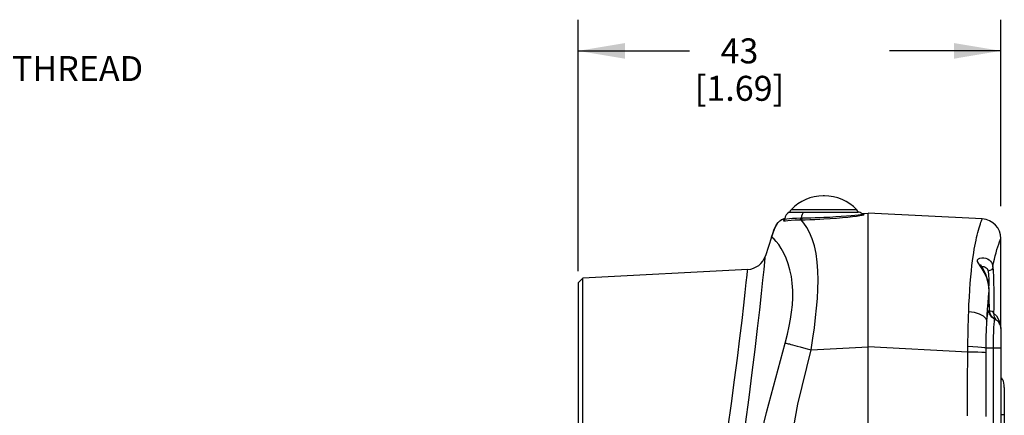
# Model space of a CAD drawing. Units: inches. Extents: x 0.7 to 21.3, y 0.5 to 16.
# Drawn here: x 7.8 to 11.8, y 10.1 to 11.7 of the extents above; entities that cross this region are included whole.
import ezdxf

# ---------------------------------------------------------------- set-up
doc = ezdxf.new("R2010")
doc.units = ezdxf.units.IN
doc.header["$LTSCALE"] = 1.21
doc.header["$MEASUREMENT"] = 0
doc.layers.get('0').update_dxf_attribs({"linetype": 'CONTINUOUS'})
doc.layers.add('AXIS', color=7, linetype='CONTINUOUS')
doc.layers.add('SCHEME_DIMS', color=7, linetype='CONTINUOUS')
doc.dimstyles.new('DIMSTYLE_1', dxfattribs={"dimtxt": 0.1, "dimasz": 0.1875, "dimexe": 0.18, "dimexo": 0.0625, "dimgap": 0.09, "dimtad": 0, "dimtih": 1, "dimtoh": 1, "dimdec": 1, "dimzin": 4, "dimdsep": 46, "dimtxsty": 'STANDARD', "dimblk": '_FILLED', "dimblk1": '_FILLED', "dimblk2": '_FILLED', "dimcen": 0.09, "dimadec": 0, "dimazin": 0, "dimtp": 0.1, "dimtm": 0.1, "dimtfac": 1, "dimtdec": 1, "dimtofl": 0, "dimtmove": 0, "dimatfit": 3, "dimldrblk": '_FILLED', "dimfxl": 1, "dimtolj": 1, "dimtzin": 4, "dimarcsym": 0})
doc.dimstyles.new('DIMSTYLE_2', dxfattribs={"dimtxt": 0.1, "dimasz": 0.1875, "dimexe": 0.18, "dimexo": 0.0625, "dimgap": 0.09, "dimtad": 0, "dimtih": 1, "dimtoh": 1, "dimdec": 3, "dimzin": 4, "dimdsep": 46, "dimtxsty": 'STANDARD', "dimblk": '_FILLED', "dimblk1": '_FILLED', "dimblk2": '_FILLED', "dimcen": 0.09, "dimadec": 0, "dimazin": 0, "dimtp": 0.1, "dimtm": 0.1, "dimtfac": 1, "dimtdec": 3, "dimtofl": 0, "dimtmove": 0, "dimatfit": 3, "dimldrblk": '_FILLED', "dimfxl": 1, "dimtolj": 1, "dimtzin": 4, "dimarcsym": 0})

# ---------------------------------------------------------------- blocks, each defined once
blk = doc.blocks.new('_FILLED')
at = {"color": 0, "linetype": 'BYBLOCK'}
blk.add_solid([(0, 0), (-1, 0.167), (-1, -0.167)], dxfattribs=at)
blk = doc.blocks.new('*D9')
at = {"layer": 'SCHEME_DIMS', "color": 2, "linetype": 'CONTINUOUS'}
for p, q in [((10.0616, 10.7109), (10.0616, 11.718)), ((11.7545, 10.9711), (11.7545, 11.718)), ((10.0616, 11.593), (10.508, 11.593)), ((11.7545, 11.593), (11.308, 11.593))]:
    blk.add_line(p, q, dxfattribs=at)
at = {"layer": 'SCHEME_DIMS', "color": 2, "linetype": 'CONTINUOUS', "xscale": 0.1875, "yscale": 0.1875, "zscale": 0.1875, "rotation": 180}
blk.add_blockref('_FILLED', (10.0616, 11.593), dxfattribs=at)
at = {"layer": 'SCHEME_DIMS', "color": 2, "linetype": 'CONTINUOUS', "xscale": 0.1875, "yscale": 0.1875, "zscale": 0.1875}
blk.add_blockref('_FILLED', (11.7545, 11.593), dxfattribs=at)
at = {"layer": 'SCHEME_DIMS', "color": 2, "linetype": 'CONTINUOUS', "insert": (10.708, 11.643), "char_height": 0.1, "width": 0.6, "attachment_point": 2, "line_spacing_factor": 0.9}
blk.add_mtext('43\\P[1.69]', dxfattribs=at)
blk = doc.blocks.new('*D14')
at = {"layer": 'SCHEME_DIMS', "color": 2, "linetype": 'CONTINUOUS'}
for p, q in [((5.4417, 9.857), (7.1145, 11.5221)), ((7.1145, 11.5221), (7.2645, 11.5221))]:
    blk.add_line(p, q, dxfattribs=at)
at = {"layer": 'SCHEME_DIMS', "color": 2, "linetype": 'CONTINUOUS', "xscale": 0.1875, "yscale": 0.1875, "zscale": 0.1875, "rotation": 224.868252345}
blk.add_blockref('_FILLED', (5.4417, 9.857), dxfattribs=at)
at = {"layer": 'SCHEME_DIMS', "color": 2, "linetype": 'CONTINUOUS', "insert": (7.3645, 11.5721), "char_height": 0.1, "width": 1.4, "attachment_point": 1, "line_spacing_factor": 0.9}
blk.add_mtext('1" - 32 THREAD', dxfattribs=at)

msp = doc.modelspace()

# ---------------------------------------------------------------- linework, layer by layer
at = {"color": 9, "linetype": 'CONTINUOUS'}
for p, q in [((10.8781, 10.9175), (10.8881, 10.9211)), ((10.8881, 10.9211), (10.8892, 10.9214)), ((11.1772, 10.9564), (10.9144, 10.9564)), ((11.1772, 10.9564), (10.9144, 10.9564)), ((10.9548, 10.9235), (10.9593, 10.9236)), ((11.1996, 10.9346), (11.2054, 10.9359)), ((11.2053, 10.9378), (11.2031, 10.938)), ((10.9498, 10.9163), (10.9546, 10.9164)), ((10.8362, 10.8467), (10.8361, 10.8467)), ((11.6795, 10.72), (11.6712, 10.7324)), ((11.7056, 10.6082), (11.708, 10.6315)), ((11.7081, 10.5801), (11.7079, 10.6088)), ((11.708, 10.6315), (11.7081, 10.6312)), ((11.7087, 10.5523), (11.7081, 10.5801)), ((11.707, 10.5531), (11.7085, 10.5524)), ((11.7085, 10.5524), (11.7087, 10.5523)), ((11.7087, 10.5523), (11.7088, 10.553)), ((11.7252, 10.5421), (11.7364, 10.5311)), ((11.7364, 10.5311), (11.7456, 10.5172)), ((10.9946, 10.3953), (11.223, 10.4072)), ((11.223, 10.4083), (11.6217, 10.3874)), ((11.7247, 10.4021), (11.6954, 10.4021)), ((11.7247, 8.4729), (11.7247, 10.402)), ((10.6885, 10.2745), (10.6999, 10.3623)), ((11.7683, 10.1343), (11.7545, 10.1343))]:
    msp.add_line(p, q, dxfattribs=at)
at = {"color": 7, "linetype": 'CONTINUOUS'}
for p, q in [((10.908, 10.9473), (10.9071, 10.9468)), ((10.908, 10.9473), (11.1836, 10.9473)), ((11.1983, 10.9411), (11.223, 10.9424)), ((11.2005, 10.9394), (11.1983, 10.9411)), ((11.223, 7.8922), (11.223, 10.9434)), ((11.6799, 10.9195), (11.223, 10.9434)), ((10.8361, 10.8467), (10.8118, 10.772)), ((11.7545, 10.8408), (11.7545, 10.8408)), ((10.7409, 10.7174), (10.0811, 10.6828)), ((10.0616, 10.6633), (10.0811, 10.6828)), ((10.0616, 10.6632), (10.0616, 8.4353)), ((10.0811, 8.426), (10.0811, 10.6828)), ((11.7099, 10.5447), (11.7088, 10.553)), ((11.7281, 10.5259), (11.7325, 10.5184)), ((11.7331, 10.5158), (11.7287, 10.5184)), ((11.7325, 10.5184), (11.7388, 10.5122)), ((11.7545, 10.4808), (11.7545, 8.3942)), ((11.7683, 10.2446), (11.7683, 9.7363))]:
    msp.add_line(p, q, dxfattribs=at)
for points in [[(10.8891, 10.9208), (10.8751, 10.916), (10.8601, 10.9025), (10.85, 10.884), (10.8416, 10.8628), (10.8361, 10.8467)], [(10.8889, 10.9197), (10.8887, 10.9189), (10.8879, 10.9168)], [(10.9071, 10.9468), (10.9007, 10.9418), (10.8954, 10.9357), (10.8915, 10.9286), (10.8891, 10.9209), (10.8889, 10.9197)], [(11.1983, 10.9411), (11.1946, 10.9433), (11.1909, 10.9451), (11.1875, 10.9463), (11.1844, 10.9472), (11.1836, 10.9473)], [(11.2035, 10.9379), (11.2035, 10.9379), (11.2032, 10.938), (11.2023, 10.9383), (11.2007, 10.9392), (11.2005, 10.9394)], [(10.8879, 10.9168), (10.8871, 10.9157), (10.8868, 10.9153), (10.8867, 10.9153)], [(11.6833, 10.7192), (11.676, 10.7323), (11.6741, 10.736), (11.6737, 10.737)], [(11.7081, 10.6312), (11.708, 10.6368), (11.7064, 10.6542), (11.7032, 10.6702), (11.6989, 10.6848), (11.6939, 10.6978), (11.6886, 10.7092), (11.6833, 10.7192)], [(11.7079, 10.6088), (11.7079, 10.6133), (11.708, 10.6261), (11.7081, 10.6312)], [(11.7088, 10.553), (11.7084, 10.5681), (11.708, 10.592), (11.7079, 10.6088)], [(11.7287, 10.5184), (11.7208, 10.5251), (11.7143, 10.5337), (11.7099, 10.5447)], [(11.7252, 10.5421), (11.7257, 10.534), (11.7281, 10.5259)], [(10.8905, 10.4224), (10.8946, 10.4216), (10.8987, 10.4207), (10.9031, 10.4197), (10.908, 10.4186), (10.9137, 10.4172), (10.9206, 10.4155), (10.9291, 10.4132), (10.9392, 10.4105), (10.951, 10.4073), (10.9642, 10.4037), (10.9787, 10.3997), (10.9946, 10.3953)], [(11.7683, 10.2446), (11.768, 10.2537), (11.767, 10.262), (11.7653, 10.2693), (11.7626, 10.2755), (11.7588, 10.2802), (11.7545, 10.2828)]]:
    msp.add_lwpolyline(points, dxfattribs=at)
at = {"color": 9, "linetype": 'CONTINUOUS'}
for points in [[(10.8889, 10.9197), (10.889, 10.9194), (10.8916, 10.9193)], [(10.8916, 10.9193), (10.8979, 10.9202), (10.9078, 10.9215), (10.9207, 10.9225), (10.9364, 10.9232), (10.9548, 10.9235)], [(10.9498, 10.9163), (10.9515, 10.917), (10.953, 10.9186), (10.9541, 10.9208), (10.9548, 10.9235)], [(10.9546, 10.9164), (10.9562, 10.9171), (10.9576, 10.9186), (10.9586, 10.9208), (10.9593, 10.9236)], [(10.9546, 10.9164), (10.9713, 10.9167), (10.9903, 10.9172), (11.0101, 10.9179), (11.0293, 10.9188), (11.0463, 10.9197)], [(10.9656, 10.9473), (10.9619, 10.9429), (10.9588, 10.9373), (10.9564, 10.9307), (10.9548, 10.9235)], [(10.9593, 10.9236), (10.9751, 10.9238), (10.993, 10.9242), (11.0116, 10.9248), (11.0298, 10.9255), (11.0458, 10.9262)], [(11.0458, 10.9262), (11.0699, 10.9274), (11.0933, 10.9288), (11.1155, 10.9303), (11.1361, 10.9318), (11.1545, 10.9333), (11.1703, 10.9348), (11.1831, 10.9362), (11.1926, 10.9374), (11.1985, 10.9384), (11.2006, 10.9392), (11.2005, 10.9394)], [(11.0463, 10.9197), (11.0717, 10.9213), (11.0964, 10.9231), (11.1198, 10.925), (11.1413, 10.9271), (11.1605, 10.9291), (11.1768, 10.9311), (11.19, 10.9329), (11.1996, 10.9346)], [(11.2054, 10.9359), (11.2074, 10.937), (11.2053, 10.9378)], [(10.8362, 10.8467), (10.8412, 10.8613), (10.8461, 10.8746), (10.8512, 10.8866), (10.8567, 10.8972), (10.8628, 10.9059), (10.8698, 10.9126), (10.8781, 10.9175)], [(10.8885, 10.9165), (10.8843, 10.9138), (10.8836, 10.9121), (10.8861, 10.9118)], [(10.8861, 10.9118), (10.892, 10.9127), (10.9016, 10.914), (10.9145, 10.9151), (10.9307, 10.9159), (10.9498, 10.9163)], [(10.9946, 10.3953), (11.0022, 10.4413), (11.0082, 10.4839), (11.013, 10.5242), (11.0168, 10.5628), (11.0199, 10.6005), (11.022, 10.6377), (11.0229, 10.6748), (11.0222, 10.7115), (11.0196, 10.7471), (11.0148, 10.7808), (11.0078, 10.8119), (10.9989, 10.8401), (10.9884, 10.8649), (10.977, 10.886), (10.9653, 10.9033), (10.9546, 10.9164)], [(11.6256, 10.5487), (11.6268, 10.5766), (11.6283, 10.6058), (11.6301, 10.6351), (11.6321, 10.6625), (11.6342, 10.6881), (11.6366, 10.7118), (11.6389, 10.7331), (11.6413, 10.7519), (11.6436, 10.7686), (11.6459, 10.7838), (11.6482, 10.798), (11.6505, 10.8111), (11.6528, 10.8231), (11.6551, 10.8343), (11.6574, 10.8448), (11.6597, 10.855), (11.6622, 10.865), (11.6647, 10.8746), (11.6673, 10.8836), (11.6698, 10.892), (11.6723, 10.8996), (11.6746, 10.9062), (11.6766, 10.9117), (11.6782, 10.9158), (11.6794, 10.9185), (11.6799, 10.9195)], [(10.8905, 10.4224), (10.8998, 10.458), (10.907, 10.4894), (10.9125, 10.5185), (10.9167, 10.5466), (10.9197, 10.5751), (10.9212, 10.6042), (10.9211, 10.6334), (10.9193, 10.662), (10.9156, 10.6895), (10.9102, 10.7157), (10.9033, 10.7401), (10.895, 10.7627), (10.8856, 10.7831), (10.8755, 10.8011), (10.8651, 10.8166), (10.8551, 10.8292), (10.8462, 10.8387), (10.8394, 10.8447), (10.8362, 10.8467)], [(11.7224, 10.7275), (11.7256, 10.7434), (11.7287, 10.7578), (11.7319, 10.7713), (11.7352, 10.7842), (11.7387, 10.7967), (11.7422, 10.8083), (11.7457, 10.8188), (11.7489, 10.8277), (11.7516, 10.8346), (11.7536, 10.8392), (11.7545, 10.8408)], [(10.6989, 9.8683), (10.7163, 9.9853), (10.7321, 10.0976), (10.7465, 10.2041), (10.7594, 10.3043), (10.7708, 10.397), (10.7807, 10.4812), (10.7892, 10.5559), (10.7962, 10.6205), (10.8019, 10.6742), (10.8063, 10.7167), (10.8093, 10.7473), (10.8112, 10.7658), (10.8118, 10.772)], [(11.6712, 10.7324), (11.6645, 10.7421), (11.6605, 10.7497), (11.6604, 10.7556), (11.6643, 10.7599), (11.6705, 10.7626), (11.6781, 10.7639), (11.6862, 10.7639), (11.6939, 10.7624), (11.7011, 10.7597), (11.7076, 10.7557), (11.7131, 10.7505), (11.7172, 10.7449)], [(11.6775, 10.7296), (11.6812, 10.7295), (11.6868, 10.7286), (11.6918, 10.7267), (11.6961, 10.7241), (11.6992, 10.721), (11.7014, 10.7178), (11.7027, 10.7145), (11.7034, 10.711)], [(11.7224, 10.7275), (11.7208, 10.7214), (11.7167, 10.7162), (11.7106, 10.7125), (11.7034, 10.711)], [(11.7172, 10.7449), (11.7199, 10.7392), (11.7216, 10.7334), (11.7224, 10.7275)], [(11.7224, 10.7275), (11.7237, 10.7099), (11.7248, 10.6884), (11.7255, 10.6636), (11.726, 10.6366), (11.7262, 10.6088)], [(10.6999, 10.3623), (10.7098, 10.442), (10.7183, 10.5127), (10.7254, 10.5739), (10.731, 10.6248), (10.7354, 10.665), (10.7385, 10.694), (10.7403, 10.7115), (10.7409, 10.7174)], [(11.708, 10.6315), (11.7054, 10.6579), (11.6978, 10.684), (11.6887, 10.7042), (11.6795, 10.72)], [(11.7034, 10.711), (11.7047, 10.6959), (11.7058, 10.6773), (11.7066, 10.656), (11.7067, 10.6517)], [(11.7014, 10.5582), (11.7033, 10.5836), (11.7056, 10.6082)], [(11.7079, 10.6088), (11.7079, 10.6202), (11.708, 10.6315)], [(11.7262, 10.6088), (11.7261, 10.5859), (11.7258, 10.5633), (11.7252, 10.5421)], [(11.6221, 10.4094), (11.6226, 10.4317), (11.6231, 10.4528), (11.6235, 10.4728), (11.6239, 10.4923), (11.6244, 10.5114), (11.6249, 10.5305), (11.6256, 10.5487)], [(11.6256, 10.5487), (11.6475, 10.5455), (11.6672, 10.5394), (11.6831, 10.5309), (11.6938, 10.5206), (11.6986, 10.5094)], [(11.6986, 10.5094), (11.6998, 10.5329), (11.7014, 10.5582)], [(11.6986, 10.5094), (11.7, 10.5252), (11.7017, 10.5377), (11.7034, 10.5467), (11.7052, 10.5519), (11.707, 10.5531)], [(11.7307, 10.517), (11.7182, 10.5255), (11.7099, 10.5382), (11.707, 10.5531)], [(11.7194, 10.5484), (11.7133, 10.5504), (11.7085, 10.5511)], [(11.7331, 10.5158), (11.7254, 10.5208), (11.7186, 10.5275), (11.7133, 10.5355), (11.7101, 10.5439), (11.7087, 10.5523)], [(11.7252, 10.5421), (11.7235, 10.5455), (11.7194, 10.5484)], [(11.6954, 10.4021), (11.6955, 10.4205), (11.6958, 10.4376), (11.6962, 10.4537), (11.6966, 10.4688), (11.6972, 10.4832), (11.6978, 10.4969), (11.6986, 10.5094)], [(11.7247, 10.402), (11.7248, 10.4248), (11.7252, 10.4467), (11.7257, 10.4668), (11.7265, 10.4843), (11.7274, 10.4985), (11.7285, 10.5089), (11.7296, 10.5152), (11.7307, 10.517)], [(11.7456, 10.5172), (11.752, 10.5003), (11.7545, 10.4808)], [(10.5586, 8.6267), (10.5798, 8.8787), (10.6156, 9.1643), (10.6696, 9.4878), (10.7417, 9.8345), (10.8163, 10.1436), (10.8905, 10.4224)], [(11.6217, 10.3874), (11.6219, 10.3985), (11.6221, 10.4094)], [(11.6221, 10.4094), (11.6429, 10.4087), (11.6618, 10.4075), (11.6776, 10.4059), (11.6891, 10.4041), (11.6954, 10.4021)], [(10.8117, 8.6172), (10.8299, 8.9922), (10.8453, 9.3475), (10.867, 9.6619), (10.899, 9.9379), (10.9413, 10.178), (10.9946, 10.3953)], [(11.6206, 10.1313), (11.6211, 10.2592), (11.6217, 10.3874)], [(11.6217, 10.3874), (11.6427, 10.3871), (11.6618, 10.3867), (11.6777, 10.3861), (11.6891, 10.3854), (11.6953, 10.3846)], [(11.695, 10.1285), (11.6951, 10.2564), (11.6953, 10.3846)], [(11.6953, 10.3846), (11.6953, 10.3935), (11.6954, 10.4021)], [(11.7545, 10.4021), (11.7343, 10.4021), (11.7247, 10.402)], [(10.6277, 9.8617), (10.6451, 9.9725), (10.6611, 10.0787), (10.6755, 10.1796), (10.6885, 10.2745)]]:
    msp.add_lwpolyline(points, dxfattribs=at)
at = {"color": 7, "linetype": 'CONTINUOUS'}
for centre, radius, start, end in [((10.9317, 10.9403), 0.0236, 136.7926, 162.4781), ((11.16, 10.9403), 0.0236, 17.5219, 43.2074), ((11.6757, 10.8408), 0.0787, 0, 87), ((11.6758, 10.8408), 0.0787, 0, 87), ((10.7368, 10.796), 0.0787, 273, 342.2121), ((11.7151, 10.4808), 0.0394, 0, 66.7004)]:
    msp.add_arc(centre, radius, start, end, dxfattribs=at)
at = {"layer": 'AXIS', "color": 7, "linetype": 'CONTINUOUS'}
for p, q in [((11.0481, 11.0123), (11.0436, 11.0123)), ((11.7545, 10.4808), (11.7545, 10.8408))]:
    msp.add_line(p, q, dxfattribs=at)
for centre, start, end in [((11.0436, 10.8351), 90, 136.7926), ((11.0481, 10.8351), 43.2074, 90)]:
    msp.add_arc(centre, 0.1772, start, end, dxfattribs=at)

# ---------------------------------------------------------------- dimensions: what is measured, and where the dimension line sits
at = {"layer": 'SCHEME_DIMS', "color": 2, "linetype": 'CONTINUOUS'}
dim = msp.add_linear_dim(base=(10.0616, 11.593), p1=(11.7545, 10.9711), p2=(10.0616, 10.7109), angle=180, dimstyle='DIMSTYLE_1', dxfattribs=at)
dim.commit()
dim.dimension.update_dxf_attribs({"geometry": '*D9', "text_midpoint": (10.833, 11.518), "dimtype": 160})
dim = msp.add_radius_dim(center=(5.0994, 9.5162), mpoint=(5.4417, 9.857), text='1" - 32 THREAD', dimstyle='DIMSTYLE_2', dxfattribs=at)
dim.commit()
dim.dimension.update_dxf_attribs({"geometry": '*D14', "text_midpoint": (8.0645, 11.5221), "dimtype": 164})

doc.saveas('drawing.dxf')
